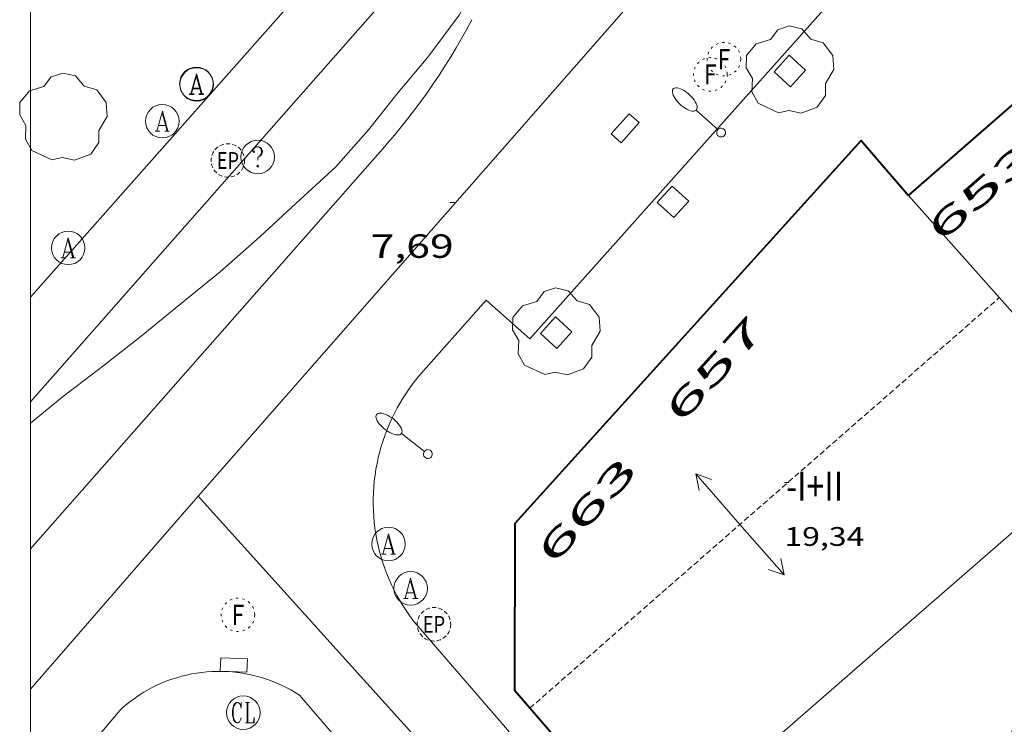
# Model space of a CAD drawing. Units: inches. Extents: x 452997 to 454003, y 4597500 to 4598002.
# Drawn here: x 453000 to 453044, y 4597860 to 4597892 of the extents above; entities that cross this region are included whole.
import ezdxf
from ezdxf.enums import TextEntityAlignment as Align

# ---------------------------------------------------------------- set-up
doc = ezdxf.new("R2010")
doc.units = ezdxf.units.IN
doc.header["$MEASUREMENT"] = 0
for name, pattern in [('DGN Style 1', [6.273893090000001, 0.01043909, -6.263454000000001]), ('PUNTOS', [0.25, 0, -0.25]), ('TRAZOS2', [0.375, 0.25, -0.125])]:
    doc.linetypes.add(name, pattern=pattern)
for name, color, linetype, lineweight in [('ARBRE', 7, 'Continuous', 0), ('CARENER', 7, 'Continuous', 0), ('CORBA DE NIVELL', 7, 'Continuous', 0), ('COTA ALTIMETRICA', 7, 'Continuous', 0), ('COTA EDIFICI', 7, 'Continuous', 0), ('EIX VIA URBANA PAVIMENTADA', 7, 'Continuous', 0), ('EMBORNAL', 7, 'Continuous', 0), ('ESCOCELL', 7, 'Continuous', 0), ('FACANA EXTERIOR', 7, 'Continuous', 0), ('FANAL', 7, 'Continuous', 0), ('LINIA VOLUMETRICA', 7, 'Continuous', 0), ('MARC FULL', 7, 'Continuous', 0), ('MITGERES', 7, 'Continuous', 0), ('PARTERRE DE GESPA', 7, 'Continuous', 0), ('REGISTRE AIGUA', 7, 'Continuous', 0), ('REGISTRE CLAVEGUERAM', 7, 'Continuous', 0), ('REGISTRE ENLLUMENAT PUBLIC', 7, 'Continuous', 0), ('REGISTRE FIBRA OPTICA', 7, 'Continuous', 0), ('REGISTRE SENSE IDENTIFICAR', 7, 'Continuous', 0), ('TEXT DE NUMERO DE PLANTES', 7, 'Continuous', 0), ('TEXT DE NUMERO DE POLICIA', 7, 'Continuous', 0), ('VORERA', 7, 'Continuous', 0)]:
    doc.layers.add(name, color=color, linetype=linetype, lineweight=lineweight)
doc.styles.add('Style-Arial', font='ARIAL.TTF')

# ---------------------------------------------------------------- blocks, each defined once
blk = doc.blocks.new('RCLAVC')
at = {"color": 0, "linetype": 'ByBlock', "lineweight": -2, "flags": 128}
for points in [[(-0.158, 0.43), (-0.122, 0.26), (-0.122, 0.6), (-0.158, 0.43), (-0.228, 0.544), (-0.332, 0.6), (-0.402, 0.6), (-0.508, 0.544), (-0.578, 0.43), (-0.612, 0.316), (-0.648, 0.146), (-0.648, -0.146), (-0.612, -0.316), (-0.578, -0.43), (-0.508, -0.544), (-0.402, -0.6), (-0.332, -0.6), (-0.228, -0.544), (-0.158, -0.43), (-0.122, -0.316)], [(-0.402, 0.6), (-0.472, 0.544), (-0.542, 0.43), (-0.578, 0.316), (-0.612, 0.146), (-0.612, -0.146), (-0.578, -0.316), (-0.542, -0.43), (-0.472, -0.544), (-0.402, -0.6)], [(0.122, 0.6), (0.368, 0.6)], [(0.226, 0.6), (0.226, -0.6)], [(0.262, 0.6), (0.262, -0.6)], [(0.122, -0.6), (0.648, -0.6), (0.648, -0.26), (0.612, -0.6)]]:
    blk.add_lwpolyline(points, dxfattribs=at)
at = {"color": 0, "linetype": 'ByBlock', "lineweight": -2}
blk.add_circle((-0.001401012718677521, -0.0007607361078262329), 1, dxfattribs=at)
blk = doc.blocks.new('FANALB')
at = {"color": 0, "linetype": 'ByBlock', "lineweight": -2, "flags": 128}
for points in [[(0.197, 0.005), (0.189, 0.061), (0.165, 0.111), (0.129, 0.155), (0.083, 0.185), (0.029, 0.201), (-0.027, 0.201), (-0.081, 0.185), (-0.129, 0.155), (-0.167, 0.113), (-0.191, 0.063), (-0.199, 0.007), (-0.191, -0.049), (-0.169, -0.099), (-0.133, -0.143), (-0.08700000000000001, -0.173), (-0.033, -0.191), (0.023, -0.191), (0.077, -0.177), (0.125, -0.147), (0.163, -0.105), (0.187, -0.055), (0.197, 0.001), (0.197, 0.005)], [(1.497, 0.005), (0.197, 0.005)], [(2.897, 0.005), (2.889, 0.051), (2.865, 0.095), (2.827, 0.137), (2.773, 0.175), (2.707, 0.211), (2.629, 0.241), (2.541, 0.267), (2.445, 0.285), (2.343, 0.299), (2.237, 0.305), (2.133, 0.303), (2.027, 0.297), (1.927, 0.283), (1.833, 0.261), (1.747, 0.235), (1.671, 0.203), (1.607, 0.167), (1.557, 0.127), (1.523, 0.085), (1.501, 0.041), (1.497, -0.005), (1.509, -0.051), (1.537, -0.095), (1.579, -0.135), (1.635, -0.175), (1.705, -0.209), (1.785, -0.237), (1.875, -0.261), (1.973, -0.279), (2.075, -0.291), (2.179, -0.295), (2.285, -0.293), (2.389, -0.283), (2.489, -0.267), (2.581, -0.247), (2.665, -0.219), (2.737, -0.185), (2.799, -0.149), (2.845, -0.107), (2.877, -0.065), (2.895, -0.019), (2.897, 0.005)]]:
    blk.add_lwpolyline(points, dxfattribs=at)
blk = doc.blocks.new('EMBORN')
at = {"color": 0, "linetype": 'ByBlock', "lineweight": -2, "flags": 128}
blk.add_lwpolyline([(0, 0), (1.2, 0), (1.2, 0.6), (0, 0.6)], close=True, dxfattribs=at)
blk = doc.blocks.new('COTA')
at = {"color": 0, "linetype": 'ByBlock', "lineweight": -2}
blk.add_line((0, 0), (0.2, 0), dxfattribs=at)
blk = doc.blocks.new('RAIGUC')
at = {"color": 0, "linetype": 'ByBlock', "lineweight": -2, "flags": 128}
for points in [[(0.002, 0.6), (-0.33, -0.6)], [(0.002, 0.6), (0.332, -0.6)], [(0.002, 0.43), (0.284, -0.6)], [(-0.236, -0.26), (0.19, -0.26)], [(-0.424, -0.6), (-0.14, -0.6)], [(0.142, -0.6), (0.426, -0.6)]]:
    blk.add_lwpolyline(points, dxfattribs=at)
at = {"color": 0, "linetype": 'ByBlock', "lineweight": -2}
blk.add_circle((0.0002215649485588074, -0.001705031752586365), 1, dxfattribs=at)
blk = doc.blocks.new('SENTIT')
at = {"color": 0, "linetype": 'ByBlock', "lineweight": -2}
blk.add_line((0, 0), (3, 0), dxfattribs=at)
at = {"color": 0, "linetype": 'ByBlock', "lineweight": -2, "flags": 128}
blk.add_lwpolyline([(2.35, 0.376), (3, 0), (2.35, -0.374)], dxfattribs=at)
blk = doc.blocks.new('RFOC')
at = {"color": 0, "linetype": 'ByBlock', "lineweight": -2}
blk.add_circle((0.001121296942234039, 0.0002408043146133423), 1, dxfattribs=at)
at = {"color": 0, "linetype": 'ByBlock', "lineweight": -2, "style": 'Style-Arial', "width": 0.833335}
blk.add_text('F', height=1.2, dxfattribs=at).set_placement((-6.955664062490995e-05, 0), align=Align.MIDDLE_CENTER)
blk = doc.blocks.new('ESCOSE')
at = {"color": 0, "linetype": 'ByBlock', "lineweight": -2, "flags": 128}
blk.add_lwpolyline([(-0.5, -0.5), (0.5, -0.5), (0.5, 0.5), (-0.5, 0.5)], close=True, dxfattribs=at)
blk = doc.blocks.new('ARBRE')
at = {"color": 0, "linetype": 'ByBlock', "lineweight": -2, "flags": 128}
blk.add_lwpolyline([(-0.507, -1.872), (-1.415, -1.448), (-1.697, -0.9400000000000001), (-1.675, -0.342), (-1.951, 0.138), (-1.943, 0.686), (-1.511, 1.208), (-0.871, 1.406), (-0.543, 1.846), (-0.027, 2.012), (0.541, 1.882), (0.933, 1.428), (1.495, 1.262), (1.921, 0.6940000000000001), (1.969, 0.068), (1.593, -0.562), (1.593, -1.098), (1.229, -1.618), (0.505, -1.886), (-0.049, -1.762), (-0.507, -1.872)], dxfattribs=at)
blk = doc.blocks.new('REPC')
at = {"color": 0, "linetype": 'ByBlock', "lineweight": -2}
blk.add_circle((0.001121296942234039, 0.0002408043146133423), 1, dxfattribs=at)
at = {"color": 0, "linetype": 'ByBlock', "lineweight": -2, "style": 'Style-Arial', "width": 0.7999964000072}
blk.add_text('EP', height=1.000002, dxfattribs=at).set_placement((-0.0001425146484374409, 1.000000000033197e-06), align=Align.MIDDLE_CENTER)
blk = doc.blocks.new('RDESCC')
at = {"color": 0, "linetype": 'ByBlock', "lineweight": -2, "flags": 128}
for points in [[(-0.24, 0.374), (-0.194, 0.316), (-0.24, 0.26), (-0.288, 0.316), (-0.288, 0.374), (-0.24, 0.486), (-0.194, 0.544), (-0.1, 0.6), (0.042, 0.6), (0.184, 0.544), (0.232, 0.486), (0.286, 0.374), (0.286, 0.26), (0.232, 0.146), (0.184, 0.09), (-0.004, -0.024), (-0.004, -0.194)], [(0.042, 0.6), (0.138, 0.544), (0.184, 0.486), (0.232, 0.374), (0.232, 0.26), (0.184, 0.146), (0.09, 0.034)], [(-0.004, -0.486), (-0.052, -0.544), (-0.004, -0.6), (0.042, -0.544), (-0.004, -0.486)]]:
    blk.add_lwpolyline(points, dxfattribs=at)
at = {"color": 0, "linetype": 'ByBlock', "lineweight": -2}
blk.add_circle((-0.001613611161708832, -0.001560736298561096), 1, dxfattribs=at)

msp = doc.modelspace()

# ---------------------------------------------------------------- linework, layer by layer
at = {"layer": 'CARENER', "color": 1, "linetype": 'TRAZOS2', "lineweight": 20}
for points, elevation in [([(453022.3347956428, 4597860.731927554), (453043.3466730188, 4597879.097539143)], 19.24903117538828), ([(453022.3345010895, 4597860.731670097), (453022.3347956428, 4597860.731927554)], 19.24902984365508)]:
    msp.add_lwpolyline(points, dxfattribs=dict(at, elevation=elevation))
at = {"layer": 'CARENER', "color": 1, "linetype": 'TRAZOS2', "lineweight": 20, "extrusion": (-0.0002428569909578217, -0.0002102475494918886, 0.9999999484082237), "elevation": -1057.684553225412}
msp.add_lwpolyline([(453050.876845135, 4597865.629707761), (453032.0476908712, 4597849.328824995)], dxfattribs=at)
at = {"layer": 'CORBA DE NIVELL', "color": 30, "linetype": 'Continuous', "lineweight": 0, "elevation": 8.000012403200001}
msp.add_lwpolyline([(453021.1097597071, 4597896.07271638), (453020.7957613003, 4597895.340735424), (453020.5187546566, 4597894.521736256), (453020.4527514662, 4597894.114736127), (453020.2677478939, 4597893.681736859), (453019.1757313597, 4597891.725742112), (453017.7757149398, 4597889.847749823), (453016.446700929, 4597888.272757465), (453015.113686214, 4597886.605764995), (453013.6626714374, 4597884.954773444), (453011.861656194, 4597883.313784565), (453010.2786424342, 4597881.823794266), (453008.4786277084, 4597880.250805484), (453006.5826131448, 4597878.718817496), (453004.9496003774, 4597877.369827795), (453003.2915880418, 4597876.082838381), (453001.4075742176, 4597874.645850448), (453000, 4597873.481190806)], dxfattribs=at)
at = {"layer": 'EIX VIA URBANA PAVIMENTADA', "color": 1, "linetype": 'Continuous', "lineweight": 20}
for points in [[(453030.6904262822, 4597896.670132601, 7.783857211547989), (453007.500926086, 4597870.209381105, 7.77663706694648)], [(453007.500926086, 4597870.209381105, 7.77663706694648), (453005.493529511, 4597867.918809015, 7.776012055910402), (453000, 4597861.587215218, 7.720036174633352)], [(453007.5005500056, 4597870.209797339, 7.777012057460801), (453007.500926086, 4597870.209381105, 7.777007052755628)], [(453007.500926086, 4597870.209381105, 7.777007052755628), (453017.7954795143, 4597858.81570156, 7.640011845056002), (453045.7372804811, 4597826.874440028, 7.200011162880001), (453069.3831099104, 4597799.56221827, 6.936010753574401), (453070.3441760591, 4597798.436285472, 6.921024315990628)]]:
    msp.add_polyline3d(points, dxfattribs=at)
at = {"layer": 'FACANA EXTERIOR', "color": 1, "linetype": 'Continuous', "lineweight": 40}
for points in [[(453039.2827013244, 4597883.658577043, 19.54403030098659), (453047.9707722924, 4597891.23652287, 17.2320267164928)], [(453022.3347956428, 4597860.731927554, 19.65534288727199), (453021.6655059474, 4597861.508676372, 19.72003057388801), (453021.677562865, 4597869.007687908, 19.7520306235008), (453037.1597166982, 4597886.118596965, 19.7120305614848), (453039.2827013244, 4597883.658577043, 19.5440303010176)], [(453036.5306865489, 4597844.256787495, 18.28329226619763), (453022.3347956428, 4597860.731927554, 19.65534288727199)]]:
    msp.add_polyline3d(points, dxfattribs=at)
at = {"layer": 'LINIA VOLUMETRICA', "color": 1, "linetype": 'Continuous', "lineweight": 20, "elevation": 17.21602669168639, "flags": 128}
msp.add_lwpolyline([(453046.502615124, 4597870.822502359), (453037.1095385863, 4597862.654560965), (453027.7164620468, 4597854.48661957)], dxfattribs=at)
at = {"layer": 'MARC FULL', "color": 0, "linetype": 'Continuous'}
msp.add_lwpolyline([(453000, 4597500), (453000, 4598000)], dxfattribs=at)
at = {"layer": 'MITGERES', "color": 1, "linetype": 'Continuous', "lineweight": 30, "elevation": 19.54403030101093, "flags": 128}
msp.add_lwpolyline([(453039.2827013244, 4597883.658577043), (453044.0706679799, 4597878.285532388), (453048.8586346277, 4597872.911487725)], dxfattribs=at)
at = {"layer": 'PARTERRE DE GESPA', "color": 7, "linetype": 'Continuous', "lineweight": 0}
msp.add_polyline3d([(453000, 4597874.430833609, 8.060202899805553), (453005.7896294501, 4597881.029827096, 8.197012708628804), (453021.0587195873, 4597898.357664328, 8.291012454136757)], dxfattribs=at)
at = {"layer": 'VORERA', "color": 1, "linetype": 'Continuous', "lineweight": 0}
for points, elevation in [([(453015.4567625608, 4597896.597777886), (453000, 4597879.119029717)], 8.253012795423274), ([(453019.7387290047, 4597891.528737931), (453019.5137061511, 4597891.106743358), (453019.280742066, 4597890.687735535), (453019.0417054801, 4597890.273744203), (453018.7957258266, 4597889.862740028), (453018.5417201586, 4597889.456741822), (453018.2827253614, 4597889.054741202), (453018.0157045499, 4597888.657746553), (453017.7426964439, 4597888.264749081), (453017.462702879, 4597887.875748376), (453017.1766800528, 4597887.492754366), (453016.8847127484, 4597887.113747828), (453016.5856747791, 4597886.739757379), (453016.2806927548, 4597886.370754304), (453015.9696810446, 4597886.006758017), (453015.8436817084, 4597885.862758311)], 7.901052650515339), ([(453015.8436799752, 4597885.862758702), (453000, 4597867.859172882)], 7.789012076085783), ([(453015.8436817084, 4597885.862758311), (453015.8436799752, 4597885.862758702)], 7.789012076085783), ([(453012.0334895635, 4597861.317749161), (453011.8394901654, 4597861.439750565), (453011.6404906763, 4597861.554751705), (453011.4384912181, 4597861.661753849), (453011.2324917821, 4597861.762756781), (453011.0224923724, 4597861.856760623), (453010.8104919363, 4597861.942754492), (453010.5944925885, 4597862.020760342), (453010.3764932676, 4597862.091767062), (453010.1564929162, 4597862.155763694), (453009.9344925959, 4597862.211761308), (453009.7094933682, 4597862.258771013), (453009.4834931064, 4597862.299770486), (453009.2564928802, 4597862.331771042), (453009.0284926855, 4597862.35577257), (453008.8004925231, 4597862.371775043), (453008.5704923877, 4597862.380778389), (453008.3414922888, 4597862.380782783), (453008.1124911644, 4597862.372777162), (453007.8834911299, 4597862.356783452), (453007.6554900657, 4597862.333779591), (453007.4284900959, 4597862.301787743), (453007.2024890971, 4597862.262785742), (453006.978488135, 4597862.214784769), (453006.7554882591, 4597862.159795576), (453006.5354873589, 4597862.096796303), (453006.3164864871, 4597862.026797847), (453006.1014856494, 4597861.948800259), (453005.8884837865, 4597861.862792622), (453005.678483011, 4597861.769796721), (453005.472482265, 4597861.669801571), (453005.2704804953, 4597861.561796335), (453005.0714798086, 4597861.447802712), (453004.8764780937, 4597861.326798884), (453004.686477467, 4597861.198806746), (453004.5004758083, 4597861.064804285), (453004.3194741795, 4597860.92380256), (453004.1434736353, 4597860.776812407), (453003.985471905, 4597860.634809164)], 7.733120549872535), ([(453012.0334895635, 4597861.317749161), (453012.0334896803, 4597861.317750353)], 7.733011988573708), ([(453012.0334896803, 4597861.317750353), (453012.0334895635, 4597861.317749161)], 7.733120550554304), ([(453000, 4597855.892060133), (453003.9854720206, 4597860.63481036)], 7.68637978820858)]:
    msp.add_lwpolyline(points, dxfattribs=dict(at, elevation=elevation))
at = {"layer": 'VORERA', "color": 1, "linetype": 'Continuous', "lineweight": 0, "flags": 128}
for points, elevation in [([(453015.8436817084, 4597885.862758311), (453015.8436799752, 4597885.862758702)], 7.789052476869983), ([(453012.0334896803, 4597861.317750353), (453041.0472787716, 4597827.607476751), (453068.6210779464, 4597795.505217763)], 7.733011988573708), ([(453003.9854720206, 4597860.63481036), (453003.985471905, 4597860.634809164)], 7.749012014362961), ([(453003.985471905, 4597860.634809164), (453003.9854720206, 4597860.63481036)], 7.749120575361303)]:
    msp.add_lwpolyline(points, dxfattribs=dict(at, elevation=elevation))
at = {"layer": 'VORERA', "color": 1, "linetype": 'Continuous', "lineweight": 0, "extrusion": (0.02729006130691466, -0.008611091872407361, 0.9995904669666623), "elevation": -27222.18164894391, "flags": 128}
msp.add_lwpolyline([(4521088.750982787, 951157.7462962656), (4521088.506236522, 951157.8473777778), (4521088.258828339, 951157.9402825177), (4521088.00815642, 951158.0268883968), (4521087.755123491, 951158.1043642386), (4521087.499780479, 951158.1758706203), (4521087.242076457, 951158.2382469646), (4521086.983617824, 951158.2930481053), (4521086.723150017, 951158.3408979048), (4521086.461274854, 951158.3799184521), (4521086.198645082, 951158.4113637953), (4521085.934307047, 951158.4349331509), (4521085.670468963, 951158.450274822), (4521085.405876269, 951158.4580126732), (4521085.140829871, 951158.457222056), (4521084.87598252, 951158.44915702), (4521084.61163512, 951158.4328356833), (4521084.347787675, 951158.408286663), (4521084.085393837, 951158.3758107438), (4521083.823499952, 951158.3351071408), (4521083.563059674, 951158.2864766394), (4521083.30472575, 951158.231144671), (4521083.047192686, 951158.1666603708), (4521082.792719632, 951158.0957467725), (4521082.540001093, 951158.015981627), (4521082.289388911, 951157.9295436318), (4521082.042438554, 951157.834798426), (4521081.79759455, 951157.73338037), (4521081.556412372, 951157.6236837197), (4521081.318290203, 951157.5076150035), (4521081.084482606, 951157.3844931258), (4521080.854336835, 951157.253092654), (4521080.627903819, 951157.1165741654), (4521080.406086281, 951156.972077867), (4521080.188282413, 951156.821510288), (4521079.974793114, 951156.663889547), (4521079.767525699, 951156.4998744462), (4521079.564271944, 951156.3297594478), (4521079.36598551, 951156.1538739528), (4521079.173620053, 951155.9724901308), (4521078.986522822, 951155.7844111638), (4521078.805346562, 951155.5908338677), (4521078.630744026, 951155.3930695262), (4521078.461409715, 951155.188552807), (4521078.298649129, 951154.979820425), (4521078.142462262, 951154.7668723799), (4521078.075136814, 951154.6711317999)], dxfattribs=at)
at = {"layer": 'VORERA', "color": 1, "linetype": 'Continuous', "lineweight": 0, "extrusion": (0.005404486101301124, -0.006254778030747817, 0.9999658340572276), "elevation": -26302.70856070059, "flags": 128}
msp.add_lwpolyline([(453058.2904515783, 4597734.709402285), (453010.517230308, 4597789.996931958)], dxfattribs=at)
at = {"layer": 'VORERA', "color": 1, "linetype": 'Continuous', "lineweight": 0}
msp.add_polyline3d([(453017.4556069587, 4597875.681730288, 7.677011902420801), (453020.381636587, 4597878.988713213, 7.544011696217602), (453022.3326264094, 4597877.248695713, 7.576011745830402), (453039.3327972553, 4597896.291596249, 7.560011721024002), (453050.3739086026, 4597908.710531729, 7.840012155136002), (453066.4860687542, 4597926.525437099, 8.080012527232002), (453064.7340796272, 4597928.316453168, 8.000012403200001), (453065.0690829084, 4597928.68045119, 7.995012395448001)], dxfattribs=at)

# ---------------------------------------------------------------- block references
at = {"layer": 'ARBRE', "color": 3, "linetype": 'Continuous', "lineweight": 0, "xscale": 1.000001550400009, "yscale": 1.000001550399986, "zscale": 1.0000015504, "rotation": 359.9995652666707}
for p in [(453033.9727354152, 4597889.236625981, 7.566011730326402), (453001.4616690393, 4597887.131869394, 8.160012651264001), (453023.5176303408, 4597877.52468715, 7.575011744280001)]:
    msp.add_blockref('ARBRE', p, dxfattribs=at)
at = {"layer": 'CARENER', "color": 1, "linetype": 'Continuous', "lineweight": 20, "xscale": 1.0000040744428, "yscale": 1.000004074442813, "zscale": 1.0000015504}
for rotation in [131.1553969539453, 311.1553969539453]:
    msp.add_blockref('SENTIT', (453031.7385780308, 4597868.950611481, 19.29202991031681), dxfattribs=dict(at, rotation=rotation))
at = {"layer": 'COTA ALTIMETRICA', "color": 7, "linetype": 'Continuous', "lineweight": 0, "xscale": 1.000001550400009, "yscale": 1.000001550399986, "zscale": 1.0000015504, "rotation": 359.9995652666707}
msp.add_blockref('COTA', (453018.7626671358, 4597883.345732252, 7.693011927227202), dxfattribs=at)
at = {"layer": 'COTA EDIFICI', "color": 7, "linetype": 'Continuous', "lineweight": 0, "xscale": 1.000001550400009, "yscale": 1.000001550399986, "zscale": 1.0000015504, "rotation": 359.9995652666707}
msp.add_blockref('COTA', (453033.7285953958, 4597870.832599299, 19.3440299909376), dxfattribs=at)
at = {"layer": 'EMBORNAL', "color": 7, "linetype": 'Continuous', "lineweight": 0, "xscale": 1.000001550400006, "yscale": 1.000001550399986, "zscale": 1.0000015504, "rotation": 48.41197940840664}
msp.add_blockref('EMBORN', (453026.4306993663, 4597886.02667823, 7.720011969088002), dxfattribs=at)
at = {"layer": 'EMBORNAL', "color": 7, "linetype": 'Continuous', "lineweight": 0, "zscale": 1.0000015504, "rotation": 177.3559210837195}
msp.add_blockref('EMBORN', (453009.7024982278, 4597862.935769353, 7.725011976840002), dxfattribs=at)
at = {"layer": 'ESCOCELL', "color": 1, "linetype": 'Continuous', "lineweight": 0, "xscale": 1.000002814541814, "yscale": 1.00000281454183, "zscale": 1.0000015504, "rotation": 47.87329476346965}
for p in [(453033.9727354152, 4597889.236625981, 7.566011730326402), (453028.7446828772, 4597883.380656568, 7.570011736528001), (453023.5176303408, 4597877.52468715, 7.575011744280001)]:
    msp.add_blockref('ESCOSE', p, dxfattribs=at)
at = {"layer": 'FANAL', "color": 7, "linetype": 'Continuous', "lineweight": 0, "zscale": 1.0000015504}
for p, xscale, yscale, rotation in [((453030.8987097684, 4597886.484645038, 7.968012353587201), 0.999998964962828, 0.9999989649628276, 137.7019884383351), ((453017.7785803112, 4597872.103722291, 7.944012316377601), 1.000001550400001, 1.000001550399986, 142.3542563180079)]:
    msp.add_blockref('FANALB', p, dxfattribs=dict(at, xscale=xscale, yscale=yscale, rotation=rotation))
at = {"layer": 'REGISTRE AIGUA', "color": 5, "linetype": 'Continuous', "lineweight": 0, "xscale": 0.7500011627999923, "yscale": 0.7500011628000038, "zscale": 0.7500011628000001, "rotation": 359.9995652666702}
for p in [(453007.4186898762, 4597888.660826567, 8.136012614054403), (453007.4296896884, 4597888.633826442, 8.277012832660802), (453005.8936748331, 4597886.989835547, 8.136012614054403), (453001.6816253043, 4597881.322858719, 8.136012614054403), (453016.0125470182, 4597868.076729448, 7.661011877614402), (453017.0035334933, 4597866.09171885, 7.623011818699202)]:
    msp.add_blockref('RAIGUC', p, dxfattribs=at)
at = {"layer": 'REGISTRE CLAVEGUERAM', "color": 7, "linetype": 'Continuous', "lineweight": 0, "xscale": 0.7500011627999923, "yscale": 0.7500011628000038, "zscale": 0.7500011628000001, "rotation": 359.9995652666702}
msp.add_blockref('RCLAVC', (453009.5164797066, 4597860.532767039, 7.645011852808001), dxfattribs=at)
at = {"layer": 'REGISTRE ENLLUMENAT PUBLIC', "color": 1, "linetype": 'TRAZOS2', "lineweight": 0, "xscale": 0.7500011627999923, "yscale": 0.7500011628000038, "zscale": 0.7500011628000001, "rotation": 359.9995652666702}
for p in [(453008.8256660399, 4597885.231810573, 8.028012446611202), (453018.0475229112, 4597864.483708435, 7.596011776838401)]:
    msp.add_blockref('REPC', p, dxfattribs=at)
at = {"layer": 'REGISTRE FIBRA OPTICA', "color": 1, "linetype": 'PUNTOS', "lineweight": 0, "xscale": 0.7500011627999923, "yscale": 0.7500011628000038, "zscale": 0.7500011628000001, "rotation": 359.9995652666702}
for p in [(453031.0247348433, 4597889.763649166, 7.567011731876802), (453030.4147287153, 4597889.080652735, 7.568011733427202), (453009.2765125149, 4597864.90577564, 7.777012057460801)]:
    msp.add_blockref('RFOC', p, dxfattribs=at)
at = {"layer": 'REGISTRE SENSE IDENTIFICAR', "color": 7, "linetype": 'Continuous', "lineweight": 0, "xscale": 0.7500011627999923, "yscale": 0.7500011628000038, "zscale": 0.7500011628000001, "rotation": 359.9995652666702}
msp.add_blockref('RDESCC', (453010.1626692888, 4597885.38680067, 7.981012373742402), dxfattribs=at)

# ---------------------------------------------------------------- texts
at = {"layer": 'COTA ALTIMETRICA', "color": 7, "linetype": 'Continuous', "lineweight": 0, "style": 'Style-Arial', "width": 1.333331428571429}
msp.add_text('7,69', height=1.05000162792, rotation=359.99956526667, dxfattribs=at).set_placement((453015.218650867, 4597881.925756942, 7.693011927227202), align=Align.TOP_LEFT)
at = {"layer": 'COTA EDIFICI', "color": 7, "linetype": 'Continuous', "lineweight": 0, "style": 'Style-Arial', "width": 1.25}
msp.add_text('19,34', height=0.8400013023360002, rotation=359.99956526667, dxfattribs=at).set_placement((453033.7285802208, 4597868.832596198, 19.3440299909376), align=Align.TOP_LEFT)
at = {"layer": 'TEXT DE NUMERO DE PLANTES', "color": 7, "linetype": 'Continuous', "lineweight": 0, "style": 'Style-Arial', "width": 0.8076910650906692}
msp.add_text('-I+II', height=1.300004015523101, rotation=359.99956526667, dxfattribs=at).set_placement((453035.0789295431, 4597870.658589783), align=Align.MIDDLE_CENTER)
at = {"layer": 'TEXT DE NUMERO DE POLICIA', "color": 7, "linetype": 'DGN Style 1', "lineweight": 20, "style": 'Style-Arial', "width": 2.249995982150032}
for s, rotation, p in [('653-655', 41.09572478766426, (453045.1262115699, 4597886.101991848)), ('657', 47.8608306695812, (453030.6184950336, 4597875.907464619)), ('663', 47.8608306695812, (453024.9001284701, 4597869.587736675))]:
    msp.add_text(s, height=1.120003736451101, rotation=rotation, dxfattribs=at).set_placement(p, align=Align.MIDDLE_CENTER)

doc.saveas('drawing.dxf')
